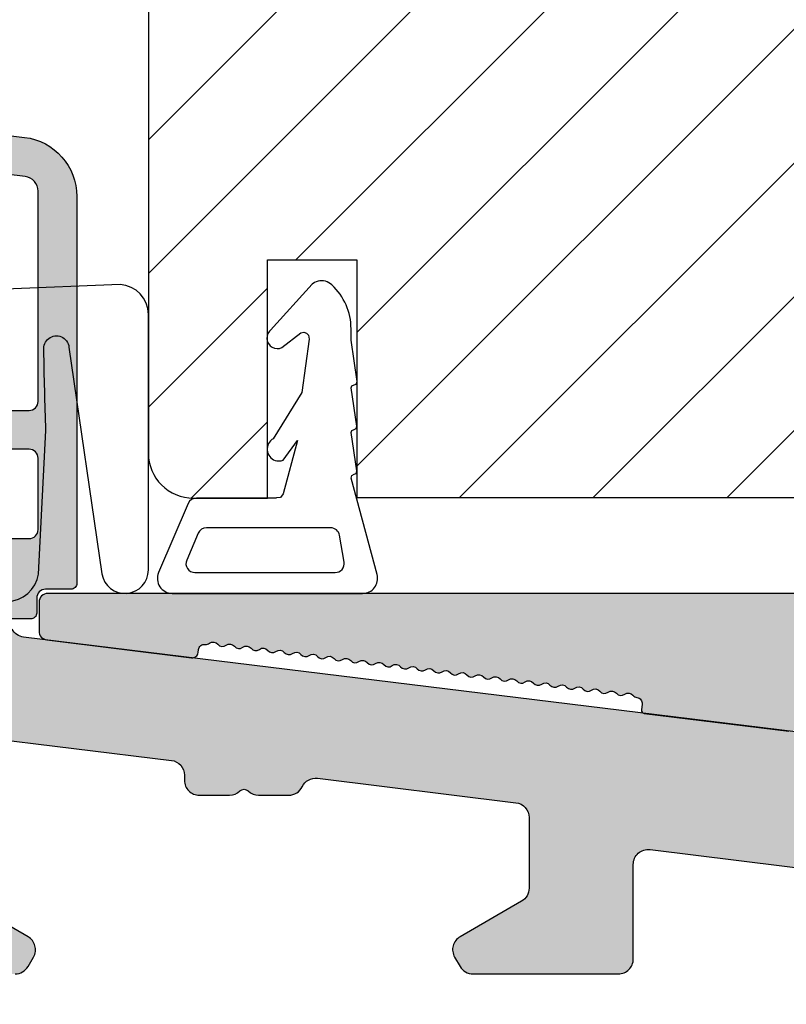
# Model space of a CAD drawing. Units: millimetres. Extents: x -32343 to -30579, y -6423 to -5176.
# Drawn here: x -31032 to -31006, y -5916 to -5883 of the extents above; entities that cross this region are included whole.
import ezdxf

# ---------------------------------------------------------------- set-up
doc = ezdxf.new("R2010")
doc.units = ezdxf.units.MM
doc.layers.get('0').update_dxf_attribs({"lineweight": 0})
doc.layers.get('DEFPOINTS').update_dxf_attribs({"lineweight": 0})
for name, color, linetype, lineweight in [('03 FRAME', 40, 'Continuous', 25), ('06 SASH HATCH', 40, 'Continuous', 0), ('09 ALUMINIUM', 55, 'Continuous', 25), ('10 ALUMINIUM HATCH', 55, 'Continuous', 0), ('13 GASKET', 254, 'Continuous', 25)]:
    doc.layers.add(name, color=color, linetype=linetype, lineweight=lineweight)
doc.styles.add('M1x2', font='arial.ttf', dxfattribs={"height": 6})
doc.dimstyles.new('M1x1 NY', dxfattribs={"dimtxt": 5, "dimasz": 5, "dimexe": 1, "dimexo": 2, "dimgap": 0.5, "dimtad": 1, "dimdec": 0, "dimdsep": 46, "dimtxsty": 'M1x2', "dimcen": -1, "dimclrd": 256, "dimclre": 256, "dimclrt": 256, "dimazin": 2, "dimtfac": 1, "dimtdec": 0, "dimtmove": 0, "dimatfit": 3, "dimfxl": 1, "dimtolj": 1, "dimarcsym": 0})

# ---------------------------------------------------------------- blocks, each defined once
blk = doc.blocks.new('*D29161')
at = {"lineweight": -2}
for p, q in [((-31083.304, -5915.676), (-31083.304, -5924.909)), ((-30969.378, -5916.676), (-30969.378, -5924.909)), ((-31078.304, -5923.909), (-30974.378, -5923.909))]:
    blk.add_line(p, q, dxfattribs=at)
for points in [[(-31078.304, -5923.075), (-31078.304, -5924.742), (-31083.304, -5923.909)], [(-30974.378, -5924.742), (-30974.378, -5923.075), (-30969.378, -5923.909)]]:
    blk.add_solid(points)
at = {"layer": 'DEFPOINTS', "color": 0}
for p in [(-31083.304, -5913.676), (-30969.378, -5914.676), (-30969.378, -5923.909)]:
    blk.add_point(p, dxfattribs=at)
at = {"insert": (-31026.341, -5920.397), "char_height": 6, "attachment_point": 5, "style": 'M1x2'}
blk.add_mtext('\\A1;114', dxfattribs=at)
blk = doc.blocks.new('*D29162')
at = {"lineweight": -2}
for p, q in [((-30963.306, -5901.287), (-30963.306, -5933.571)), ((-31083.304, -5915.676), (-31083.304, -5933.571)), ((-31078.304, -5932.571), (-30968.306, -5932.571))]:
    blk.add_line(p, q, dxfattribs=at)
for points in [[(-31078.304, -5931.738), (-31078.304, -5933.405), (-31083.304, -5932.571)], [(-30968.306, -5933.405), (-30968.306, -5931.738), (-30963.306, -5932.571)]]:
    blk.add_solid(points)
at = {"layer": 'DEFPOINTS', "color": 0}
for p in [(-30963.306, -5899.287), (-31083.304, -5913.676), (-30963.306, -5932.571)]:
    blk.add_point(p, dxfattribs=at)
at = {"insert": (-31023.305, -5929.008), "char_height": 6, "attachment_point": 5, "style": 'M1x2'}
blk.add_mtext('\\A1;120', dxfattribs=at)
blk = doc.blocks.new('*D29169')
at = {"lineweight": -2}
for p, q in [((-31115.304, -5901.176), (-31115.304, -5943.65)), ((-30963.304, -5901.176), (-30963.304, -5943.65)), ((-31110.304, -5942.65), (-30968.304, -5942.65))]:
    blk.add_line(p, q, dxfattribs=at)
for points in [[(-31110.304, -5941.817), (-31110.304, -5943.483), (-31115.304, -5942.65)], [(-30968.304, -5943.483), (-30968.304, -5941.817), (-30963.304, -5942.65)]]:
    blk.add_solid(points)
at = {"layer": 'DEFPOINTS', "color": 0}
for p in [(-31115.304, -5899.176), (-30963.304, -5899.176), (-30963.304, -5942.65)]:
    blk.add_point(p, dxfattribs=at)
at = {"insert": (-31039.304, -5939.087), "char_height": 6, "attachment_point": 5, "style": 'M1x2'}
blk.add_mtext('\\A1;152', dxfattribs=at)
blk = doc.blocks.new('*D29196')
at = {"lineweight": -2}
for p, q in [((-30952.804, -5893.711), (-30952.804, -5951.993)), ((-31115.304, -5897.987), (-31115.304, -5951.993)), ((-31110.304, -5950.993), (-30957.804, -5950.993))]:
    blk.add_line(p, q, dxfattribs=at)
for points in [[(-31110.304, -5950.16), (-31110.304, -5951.827), (-31115.304, -5950.993)], [(-30957.804, -5951.827), (-30957.804, -5950.16), (-30952.804, -5950.993)]]:
    blk.add_solid(points)
at = {"layer": 'DEFPOINTS', "color": 0}
for p in [(-30952.804, -5891.711), (-31115.304, -5895.987), (-30952.804, -5950.993)]:
    blk.add_point(p, dxfattribs=at)
at = {"insert": (-31034.054, -5947.43), "char_height": 6, "attachment_point": 5, "style": 'M1x2'}
blk.add_mtext('\\A1;163', dxfattribs=at)

msp = doc.modelspace()

# ---------------------------------------------------------------- hatches: boundary and pattern name
at = {"layer": '06 SASH HATCH'}
h = msp.add_hatch(dxfattribs=at)
h.set_pattern_fill('ANSI31', color=256, style=0)
h.set_pattern_definition([(45, (745.487, -5244.434), (-2.24506403, 2.24506403), [])])
h.paths.add_polyline_path([(-30963.304, -5871.426), (-30963.304, -5823.839, 0.378866), (-30965.06, -5821.854), (-31011.304, -5816.176), (-31013.804, -5816.176, -0.414214), (-31015.304, -5814.676), (-31015.304, -5801.176, 0.414214), (-31016.304, -5800.176, 0.065543), (-31016.562, -5800.21), (-31017.778, -5800.536, 0.171332), (-31018.278, -5801.401, -0.330829), (-31019.153, -5802.211, 0.333651), (-31024.415, -5807.134), (-31025.18, -5811.476, -0.283509), (-31025.878, -5812.26, 0.331271), (-31027.304, -5814.176), (-31027.304, -5897.699, 0.414214), (-31025.804, -5899.199), (-31023.304, -5899.199), (-31023.304, -5891.199), (-31020.304, -5891.199), (-31020.304, -5899.176), (-31003.804, -5899.176, 0.414214), (-31003.304, -5898.676), (-31003.304, -5858.176), (-30981.304, -5858.176), (-30981.304, -5898.676), (-30981.304, -5898.677, 0.413886), (-30980.804, -5899.176), (-30967.804, -5899.176), (-30967.804, -5902.176), (-30967.749, -5902.176), (-30966.304, -5902.176, -0.058793), (-30966.303, -5902.176, 0.414202), (-30963.304, -5899.176), (-30963.304, -5894.801), (-30963.304, -5890.426)])
h.paths.add_polyline_path([(-31025.18, -5811.476), (-31024.415, -5807.134, -0.333651), (-31019.153, -5802.211, 0.330829), (-31018.278, -5801.401, -0.171332), (-31017.778, -5800.536), (-31025.08, -5802.493, 0.339454), (-31027.304, -5805.39), (-31027.304, -5814.176, -0.331271), (-31025.878, -5812.26, 0.283509)], flags=16)
at = {"layer": '10 ALUMINIUM HATCH'}
for points in [[(-31044.137, -5886.691, 0.57735), (-31044.481, -5886.649, -0.57735), (-31044.825, -5886.606, 0.57735), (-31045.169, -5886.564, -0.57735), (-31045.512, -5886.522, 0.57735), (-31045.856, -5886.48, -0.57735), (-31046.2, -5886.437, 0.57735), (-31046.544, -5886.395, -0.267949), (-31046.728, -5886.473), (-31047.265, -5886.408, -0.378866), (-31047.704, -5885.911), (-31047.704, -5885.659, -0.450467), (-31047.143, -5885.163), (-31031.46, -5887.089, -0.378866), (-31029.704, -5889.074), (-31029.704, -5902.059, -0.414214), (-31029.904, -5902.259), (-31030.754, -5902.259, 0.414214), (-31031.054, -5902.559), (-31031.054, -5903.059, -0.414214), (-31031.254, -5903.259), (-31032.054, -5903.259, -0.414214), (-31032.254, -5903.059), (-31032.254, -5902.159, 0.414214), (-31032.554, -5901.859), (-31034.41, -5901.859, 0.414214), (-31034.61, -5902.059), (-31034.61, -5902.487, -0.700208), (-31034.963, -5902.615), (-31035.528, -5901.943, 0.221695), (-31035.707, -5901.859), (-31036.375, -5901.859, 0.414214), (-31036.61, -5902.093), (-31036.61, -5902.452, -0.700208), (-31037.025, -5902.603), (-31037.649, -5901.859, -0.176327), (-31037.704, -5901.708), (-31037.704, -5900.665, -0.176327), (-31037.649, -5900.514), (-31037.025, -5899.77, -0.700208), (-31036.61, -5899.921), (-31036.61, -5900.28, 0.414214), (-31036.375, -5900.514), (-31035.707, -5900.514, 0.221695), (-31035.528, -5900.43), (-31034.963, -5899.758, -0.700208), (-31034.61, -5899.887), (-31034.61, -5900.359, 0.414214), (-31034.41, -5900.559), (-31031.304, -5900.559, 0.414214), (-31031.004, -5900.259), (-31031.004, -5897.859, 0.414214), (-31031.304, -5897.559), (-31032.004, -5897.559, -0.414214), (-31032.204, -5897.359), (-31032.204, -5896.459, -0.414214), (-31032.004, -5896.259), (-31031.304, -5896.259, 0.414214), (-31031.004, -5895.959), (-31031.004, -5888.897, 0.378866), (-31031.443, -5888.401), (-31037.753, -5887.626, 0.414214), (-31038.31, -5888.061), (-31038.675, -5891.039, -0.414214), (-31039.233, -5891.474), (-31047.265, -5890.488, -0.378866), (-31047.704, -5889.992), (-31047.704, -5889.74, -0.450467), (-31047.143, -5889.244), (-31046.679, -5889.3, -0.267949), (-31046.52, -5889.421, 0.57735), (-31046.176, -5889.463, -0.57735), (-31045.832, -5889.505, 0.57735), (-31045.488, -5889.547, -0.57735), (-31045.144, -5889.59, 0.57735), (-31044.8, -5889.632, -0.57735), (-31044.457, -5889.674, 0.57735), (-31044.113, -5889.716, -0.57735), (-31043.769, -5889.759, 0.57735), (-31043.425, -5889.801, -0.57735), (-31043.081, -5889.843, 0.57735), (-31042.737, -5889.885, -0.267949), (-31042.553, -5889.807), (-31040.371, -5890.075, 0.414214), (-31039.813, -5889.64), (-31039.594, -5887.853, 0.414214), (-31040.029, -5887.296), (-31041.914, -5887.064, -0.267949), (-31042.074, -5886.944, 0.57735), (-31042.418, -5886.902, -0.57735), (-31042.762, -5886.86, 0.57735), (-31043.106, -5886.817, -0.57735), (-31043.449, -5886.775, 0.57735), (-31043.793, -5886.733, -0.57735)], [(-30989.878, -5908.876), (-30989.878, -5902.398, 1), (-30994.878, -5902.398), (-30994.878, -5908.876, -0.414214), (-30995.178, -5909.176), (-30997.078, -5909.176, -0.414214), (-30997.378, -5908.876), (-30997.378, -5904.898, 0.414214), (-30999.878, -5902.398), (-31030.675, -5902.398, 0.414214), (-31030.975, -5902.698), (-31030.975, -5903.665, 0.378823), (-31030.712, -5903.963), (-31025.856, -5904.56, 0.414214), (-31025.633, -5904.386), (-31025.621, -5904.287, -0.414214), (-31025.398, -5904.112, 0.197011), (-31025.252, -5904.072, -0.409934), (-31024.973, -5904.107, 0.409936), (-31024.695, -5904.141, -0.409938), (-31024.416, -5904.175, 0.409938), (-31024.137, -5904.21, -0.409938), (-31023.859, -5904.244, 0.409938), (-31023.58, -5904.278, -0.409938), (-31023.301, -5904.312, 0.409938), (-31023.023, -5904.347, -0.409938), (-31022.744, -5904.381, 0.409938), (-31022.465, -5904.415, -0.409938), (-31022.187, -5904.449, 0.409938), (-31021.908, -5904.484, -0.409938), (-31021.629, -5904.518, 0.409938), (-31021.351, -5904.552, -0.409938), (-31021.072, -5904.586, 0.409938), (-31020.793, -5904.621, -0.409938), (-31020.515, -5904.655, 0.409938), (-31020.236, -5904.689, -0.409938), (-31019.957, -5904.723, 0.409938), (-31019.679, -5904.758, -0.409938), (-31019.4, -5904.792, 0.409938), (-31019.121, -5904.826, -0.409938), (-31018.843, -5904.86, 0.409938), (-31018.564, -5904.895, -0.409938), (-31018.285, -5904.929, 0.409938), (-31018.007, -5904.963, -0.409938), (-31017.728, -5904.997, 0.409938), (-31017.449, -5905.032, -0.409938), (-31017.17, -5905.066, 0.409938), (-31016.892, -5905.1, -0.409938), (-31016.613, -5905.135, 0.409938), (-31016.334, -5905.169, -0.409938), (-31016.056, -5905.203, 0.409938), (-31015.777, -5905.237, -0.409938), (-31015.498, -5905.272, 0.409938), (-31015.22, -5905.306, -0.409938), (-31014.941, -5905.34, 0.409938), (-31014.662, -5905.374, -0.409938), (-31014.384, -5905.409, 0.409938), (-31014.105, -5905.443, -0.409938), (-31013.826, -5905.477, 0.409939), (-31013.548, -5905.511, -0.409946), (-31013.269, -5905.546, 0.40994), (-31012.99, -5905.58, -0.409946), (-31012.712, -5905.614, 0.40994), (-31012.433, -5905.648, -0.409946), (-31012.154, -5905.683, 0.40994), (-31011.876, -5905.717, -0.409946), (-31011.597, -5905.751, 0.409939), (-31011.318, -5905.785, -0.409723), (-31011.04, -5905.82, 0.197013), (-31010.907, -5905.894, -0.414214), (-31010.733, -5906.117), (-31010.758, -5906.314, 0.414214), (-31010.67, -5906.427), (-31005.814, -5907.024, 0.450513), (-31005.478, -5906.726), (-31005.478, -5905.698, -0.414214), (-31005.178, -5905.398), (-31000.778, -5905.398, -0.414214), (-31000.478, -5905.698), (-31000.478, -5911.876, 0.414214), (-31000.178, -5912.176), (-30999.578, -5912.176, 0.414214), (-30999.378, -5911.976), (-30999.378, -5911.876, -0.414214), (-30999.178, -5911.676, 0.180074), (-30999.047, -5911.628, -0.372217), (-30998.785, -5911.628, 0.372217), (-30998.524, -5911.628, -0.372217), (-30998.262, -5911.628, 0.372217), (-30998.001, -5911.628, -0.372217), (-30997.739, -5911.628, 0.372217), (-30997.478, -5911.628, -0.372217), (-30997.216, -5911.628, 0.372217), (-30996.954, -5911.628, -0.372217), (-30996.693, -5911.628, 0.372217), (-30996.431, -5911.628, -0.372217), (-30996.17, -5911.628, 0.372217), (-30995.908, -5911.628, -0.372217), (-30995.647, -5911.628, 0.372217), (-30995.385, -5911.628, -0.372217), (-30995.124, -5911.628, 0.372217), (-30994.862, -5911.628, -0.372217), (-30994.601, -5911.628, 0.372217), (-30994.339, -5911.628, -0.372217), (-30994.078, -5911.628, 0.372217), (-30993.816, -5911.628, -0.372217), (-30993.554, -5911.628, 0.372217), (-30993.293, -5911.628, -0.372217), (-30993.031, -5911.628, 0.372217), (-30992.77, -5911.628, -0.372217), (-30992.508, -5911.628, 0.372217), (-30992.247, -5911.628, -0.372217), (-30991.985, -5911.628, 0.372217), (-30991.724, -5911.628, -0.372217), (-30991.462, -5911.628, 0.372217), (-30991.201, -5911.628, -0.372217), (-30990.939, -5911.628, 0.372217), (-30990.678, -5911.628, -0.372217), (-30990.416, -5911.628, 0.372217), (-30990.154, -5911.628, -0.372217), (-30989.893, -5911.628, 0.372217), (-30989.631, -5911.628, -0.372217), (-30989.37, -5911.628, 0.372217), (-30989.108, -5911.628, -0.372217), (-30988.847, -5911.628, 0.372217), (-30988.585, -5911.628, -0.372217), (-30988.324, -5911.628, 0.372217), (-30988.062, -5911.628, -0.372217), (-30987.801, -5911.628, 0.372217), (-30987.539, -5911.628, -0.372217), (-30987.278, -5911.628, 0.372217), (-30987.016, -5911.628, -0.372217), (-30986.754, -5911.628, 0.372217), (-30986.493, -5911.628, -0.372217), (-30986.231, -5911.628, 0.372217), (-30985.97, -5911.628, -0.372217), (-30985.708, -5911.628, 0.180074), (-30985.578, -5911.676, -0.414214), (-30985.378, -5911.876), (-30985.378, -5911.976, 0.414214), (-30985.178, -5912.176), (-30984.578, -5912.176, 0.414214), (-30984.278, -5911.876), (-30984.278, -5905.76, -0.434026), (-30983.957, -5905.461), (-30978.057, -5905.858, -0.394675), (-30977.778, -5906.157), (-30977.778, -5911.23, 0.378823), (-30977.514, -5911.527), (-30975.114, -5911.822, 0.450513), (-30974.778, -5911.525), (-30974.778, -5906.613, -0.434026), (-30974.244, -5906.114), (-30972.344, -5906.242, -0.394675), (-30971.878, -5906.741), (-30971.878, -5907.309, 0.394675), (-30971.411, -5907.808), (-30969.911, -5907.909, 0.434026), (-30969.378, -5907.41), (-30969.378, -5903.902, 0.394675), (-30969.844, -5903.404), (-30984.71, -5902.404, 0.434026), (-30987.378, -5904.898), (-30987.378, -5908.876, -0.414214), (-30987.678, -5909.176), (-30989.578, -5909.176, -0.414214)], [(-30969.817, -5912.468), (-30983.617, -5910.774, 0.450467), (-30984.178, -5911.27), (-30984.178, -5911.876, -0.414214), (-30984.478, -5912.176), (-31000.278, -5912.176, -0.414214), (-31000.578, -5911.876), (-31000.578, -5909.133, 0.378866), (-31001.017, -5908.637), (-31004.614, -5908.195, -0.378866), (-31005.054, -5907.699), (-31005.054, -5907.56, 0.378866), (-31005.493, -5907.063), (-31031.494, -5903.871, -0.250046), (-31031.879, -5903.6, 0.282759), (-31032.325, -5903.326), (-31032.354, -5903.326), (-31032.354, -5903.176, 0.414214), (-31032.854, -5902.676), (-31033.688, -5902.676, -0.198912), (-31033.829, -5902.618), (-31034.212, -5902.235, 0.668179), (-31034.554, -5902.376), (-31034.554, -5902.476, -0.414214), (-31034.754, -5902.676), (-31035.688, -5902.676, -0.198912), (-31035.829, -5902.618), (-31036.212, -5902.235, 0.668179), (-31036.554, -5902.376), (-31036.554, -5902.476, -0.414214), (-31036.754, -5902.676), (-31036.946, -5902.676, -0.198912), (-31037.3, -5902.53), (-31037.812, -5902.018, 0.668179), (-31038.154, -5902.159), (-31038.154, -5904.602, 0.317837), (-31037.487, -5905.544, -0.317837), (-31037.154, -5906.016), (-31037.154, -5912.676, -0.414214), (-31037.654, -5913.176), (-31039.154, -5913.176, -0.414288), (-31039.654, -5912.676, 0.414313), (-31040.154, -5912.176), (-31042.154, -5912.176, 0.414313), (-31042.654, -5912.676, -0.414288), (-31043.154, -5913.176), (-31044.654, -5913.176, 0.414214), (-31044.854, -5913.376), (-31044.974, -5913.376, 0.595643), (-31045.495, -5913.294, -0.494128), (-31045.812, -5913.294, 0.595643), (-31046.334, -5913.376), (-31046.454, -5913.376, 0.414214), (-31046.654, -5913.176), (-31048.154, -5913.176, -0.414288), (-31048.654, -5912.676, 0.414313), (-31049.154, -5912.176), (-31051.454, -5912.176, -0.414214), (-31051.654, -5911.976), (-31051.654, -5910.276, 1), (-31054.454, -5910.276), (-31054.454, -5914.176, 0.414214), (-31053.454, -5915.176), (-31046.143, -5915.176, 0.196262), (-31045.793, -5915.033, -0.408248), (-31045.514, -5915.033, 0.196262), (-31045.164, -5915.176), (-31031.777, -5915.176, 0.267949), (-31031.344, -5914.926), (-31031.161, -5914.609, 0.414214), (-31031.344, -5913.926), (-31033.404, -5912.737, -0.267949), (-31033.654, -5912.304), (-31033.654, -5907.697, -0.450467), (-31033.093, -5907.201), (-31026.533, -5908.006, -0.378866), (-31026.094, -5908.503), (-31026.094, -5908.676, 0.414214), (-31025.594, -5909.176), (-31024.583, -5909.176, 0.196262), (-31024.233, -5909.033, -0.408248), (-31023.954, -5909.033, 0.196262), (-31023.604, -5909.176), (-31022.594, -5909.176, 0.289724), (-31022.142, -5908.89, -0.323137), (-31021.629, -5908.608), (-31014.969, -5909.426, -0.378866), (-31014.53, -5909.922), (-31014.53, -5912.301, -0.267949), (-31014.78, -5912.734), (-31016.844, -5913.926, 0.414214), (-31017.027, -5914.609), (-31016.843, -5914.926, 0.267949), (-31016.41, -5915.176), (-31011.53, -5915.176, 0.414214), (-31011.03, -5914.676), (-31011.03, -5911.499, -0.450467), (-31010.469, -5911.003), (-31004.517, -5911.734, -0.378866), (-31004.078, -5912.23), (-31004.078, -5914.676, 0.414214), (-31003.578, -5915.176), (-30992.867, -5915.176, 0.196262), (-30992.518, -5915.033, -0.408248), (-30992.238, -5915.033, 0.196262), (-30991.888, -5915.176), (-30969.878, -5915.176, 0.414214), (-30969.378, -5914.676), (-30969.378, -5912.964, 0.378866)]]:
    msp.add_hatch(color=256, dxfattribs=at).paths.add_polyline_path(points)

# ---------------------------------------------------------------- linework, layer by layer
at = {"layer": '03 FRAME'}
for points in [[(-31027.304, -5805.39), (-31027.304, -5897.699, 0.414214), (-31025.804, -5899.199), (-31023.304, -5899.199), (-31023.304, -5891.199), (-31020.304, -5891.199), (-31020.304, -5899.176), (-31003.804, -5899.176, 0.414214), (-31003.304, -5898.676), (-31003.304, -5858.176), (-30981.304, -5858.176), (-30981.304, -5898.676), (-30981.304, -5898.677, 0.413886), (-30980.804, -5899.176), (-30967.804, -5899.176), (-30967.804, -5902.176), (-30966.304, -5902.176, 0.41421), (-30963.304, -5899.176), (-30963.304, -5890.426), (-30963.304, -5871.426), (-30963.304, -5823.839, 0.378866)], [(-31027.304, -5814.176), (-31027.304, -5897.699, 0.414214), (-31025.804, -5899.199), (-31023.304, -5899.199), (-31023.304, -5891.199), (-31020.304, -5891.199), (-31020.304, -5899.176), (-31003.804, -5899.176, 0.414214), (-31003.304, -5898.676), (-31003.304, -5858.176), (-30981.304, -5858.176), (-30981.304, -5898.676), (-30981.304, -5898.677, 0.413886), (-30980.804, -5899.176), (-30967.804, -5899.176), (-30967.804, -5902.176), (-30966.304, -5902.176), (-30966.303, -5902.176, 0.414202), (-30963.304, -5899.176), (-30963.304, -5894.801), (-30963.304, -5890.426), (-30963.304, -5871.426), (-30963.304, -5823.839, 0.378866)]]:
    msp.add_lwpolyline(points, format="xyb", dxfattribs=at)
at = {"layer": '09 ALUMINIUM'}
for points in [[(-31047.143, -5885.163), (-31031.46, -5887.089, -0.378866), (-31029.704, -5889.074), (-31029.704, -5902.059, -0.414214), (-31029.904, -5902.259), (-31030.754, -5902.259, 0.414214), (-31031.054, -5902.559), (-31031.054, -5903.059, -0.414214), (-31031.254, -5903.259), (-31032.054, -5903.259, -0.414214)], [(-31032.004, -5896.259), (-31031.304, -5896.259, 0.414214), (-31031.004, -5895.959), (-31031.004, -5888.897, 0.378866), (-31031.443, -5888.401), (-31037.753, -5887.626, 0.414214)], [(-31034.41, -5900.559), (-31031.304, -5900.559, 0.414214), (-31031.004, -5900.259), (-31031.004, -5897.859, 0.414214), (-31031.304, -5897.559), (-31032.004, -5897.559, -0.414214)], [(-30999.878, -5902.398), (-31030.675, -5902.398, 0.414214), (-31030.975, -5902.698), (-31030.975, -5903.665, 0.378823), (-31030.712, -5903.963), (-31025.856, -5904.56, 0.414214), (-31025.633, -5904.386), (-31025.621, -5904.287, -0.414214), (-31025.398, -5904.112, 0.197011), (-31025.252, -5904.072, -0.409934), (-31024.973, -5904.107, 0.409936), (-31024.695, -5904.141, -0.409938), (-31024.416, -5904.175, 0.409938), (-31024.137, -5904.21, -0.409938), (-31023.859, -5904.244, 0.409938), (-31023.58, -5904.278, -0.409938), (-31023.301, -5904.312, 0.409938), (-31023.023, -5904.347, -0.409938), (-31022.744, -5904.381, 0.409938), (-31022.465, -5904.415, -0.409938), (-31022.187, -5904.449, 0.409938), (-31021.908, -5904.484, -0.409938), (-31021.629, -5904.518, 0.409938), (-31021.351, -5904.552, -0.409938), (-31021.072, -5904.586, 0.409938), (-31020.793, -5904.621, -0.409938), (-31020.515, -5904.655, 0.409938), (-31020.236, -5904.689, -0.409938), (-31019.957, -5904.723, 0.409938), (-31019.679, -5904.758, -0.409938), (-31019.4, -5904.792, 0.409938), (-31019.121, -5904.826, -0.409938), (-31018.843, -5904.86, 0.409938), (-31018.564, -5904.895, -0.409938), (-31018.285, -5904.929, 0.409938), (-31018.007, -5904.963, -0.409938), (-31017.728, -5904.997, 0.409938), (-31017.449, -5905.032, -0.409938), (-31017.17, -5905.066, 0.409938), (-31016.892, -5905.1, -0.409938), (-31016.613, -5905.135, 0.409938), (-31016.334, -5905.169, -0.409938), (-31016.056, -5905.203, 0.409938), (-31015.777, -5905.237, -0.409938), (-31015.498, -5905.272, 0.409938), (-31015.22, -5905.306, -0.409938), (-31014.941, -5905.34, 0.409938), (-31014.662, -5905.374, -0.409938), (-31014.384, -5905.409, 0.409938), (-31014.105, -5905.443, -0.409938), (-31013.826, -5905.477, 0.409939), (-31013.548, -5905.511, -0.409946), (-31013.269, -5905.546, 0.40994), (-31012.99, -5905.58, -0.409946), (-31012.712, -5905.614, 0.40994), (-31012.433, -5905.648, -0.409946), (-31012.154, -5905.683, 0.40994), (-31011.876, -5905.717, -0.409946), (-31011.597, -5905.751, 0.409939), (-31011.318, -5905.785, -0.409723), (-31011.04, -5905.82, 0.197013), (-31010.907, -5905.894, -0.414214), (-31010.733, -5906.117), (-31010.758, -5906.314, 0.414214), (-31010.67, -5906.427), (-31005.814, -5907.024, 0.450513)], [(-30969.817, -5912.468), (-30983.617, -5910.774, 0.450467), (-30984.178, -5911.27), (-30984.178, -5911.876, -0.414214), (-30984.478, -5912.176), (-31000.278, -5912.176, -0.414214), (-31000.578, -5911.876), (-31000.578, -5909.133, 0.378866), (-31001.017, -5908.637), (-31004.614, -5908.195, -0.378866), (-31005.054, -5907.699), (-31005.054, -5907.56, 0.378866), (-31005.493, -5907.063), (-31031.494, -5903.871, -0.250046), (-31031.879, -5903.6, 0.282759)], [(-31033.093, -5907.201), (-31026.533, -5908.006, -0.378866), (-31026.094, -5908.503), (-31026.094, -5908.676, 0.414214), (-31025.594, -5909.176), (-31024.583, -5909.176, 0.196262), (-31024.233, -5909.033, -0.408248), (-31023.954, -5909.033, 0.196262), (-31023.604, -5909.176), (-31022.594, -5909.176, 0.289724), (-31022.142, -5908.89, -0.323137), (-31021.629, -5908.608), (-31014.969, -5909.426, -0.378866), (-31014.53, -5909.922), (-31014.53, -5912.301, -0.267949), (-31014.78, -5912.734), (-31016.844, -5913.926, 0.414214), (-31017.027, -5914.609), (-31016.843, -5914.926, 0.267949), (-31016.41, -5915.176), (-31011.53, -5915.176, 0.414214), (-31011.03, -5914.676), (-31011.03, -5911.499, -0.450467), (-31010.469, -5911.003), (-31004.517, -5911.734, -0.378866)], [(-31031.777, -5915.176, 0.267949), (-31031.344, -5914.926), (-31031.161, -5914.609, 0.414214), (-31031.344, -5913.926), (-31033.404, -5912.737, -0.267949)]]:
    msp.add_lwpolyline(points, format="xyb", dxfattribs=at)
at = {"layer": '13 GASKET'}
msp.add_lwpolyline([(-31032.042, -5902.676, 0.354173), (-31030.992, -5901.751), (-31030.744, -5896.932, -0.004931), (-31030.813, -5894.232, -1.009515), (-31029.97, -5894.131), (-31028.866, -5901.744, 0.92065), (-31027.304, -5901.614), (-31027.304, -5897.699), (-31027.304, -5896.752), (-31027.304, -5893.032, 0.399146), (-31028.252, -5892.034), (-31032.111, -5892.181, 0.403105)], format="xyb", dxfattribs=at)
at = {"layer": '13 GASKET', "ltscale": 3}
for points in [[(-31020.482, -5898.441), (-31020.402, -5898.402), (-31020.332, -5898.372), (-31020.304, -5898.286), (-31020.502, -5897.002), (-31020.473, -5896.931), (-31020.402, -5896.902), (-31020.326, -5896.867), (-31020.304, -5896.786), (-31020.502, -5895.502), (-31020.473, -5895.431), (-31020.402, -5895.402), (-31020.332, -5895.372), (-31020.303, -5895.288), (-31020.502, -5893.902), (-31020.502, -5893.516, 0.209767), (-31021.148, -5892.044), (-31021.194, -5892.003), (-31021.248, -5891.969, 0.255404), (-31021.727, -5891.965), (-31021.812, -5892.022), (-31023.203, -5893.564), (-31023.24, -5893.6, 0.556797), (-31023.068, -5894.17), (-31022.978, -5894.182), (-31022.902, -5894.173), (-31022.83, -5894.149), (-31022.187, -5893.651), (-31022.089, -5893.633), (-31021.997, -5893.662), (-31021.93, -5893.731), (-31021.904, -5893.86), (-31022.156, -5895.651), (-31023.12, -5897.208), (-31023.161, -5897.236, 0.651894), (-31022.992, -5897.948), (-31022.92, -5897.954), (-31022.852, -5897.948), (-31022.785, -5897.931), (-31022.301, -5897.263), (-31022.782, -5899.057), (-31022.875, -5899.179), (-31023.007, -5899.196, -0.032604), (-31023.046, -5899.199), (-31025.691, -5899.199, 0.29999), (-31025.967, -5899.38), (-31026.962, -5901.701, 0.538474), (-31026.502, -5902.399), (-31020.113, -5902.399, 0.493145), (-31019.63, -5901.769), (-31020.499, -5898.528)], [(-31025.744, -5901.699), (-31021.035, -5901.699, 0.463388), (-31020.739, -5901.349), (-31020.889, -5900.449, 0.366691), (-31021.185, -5900.199), (-31025.358, -5900.199, 0.29999), (-31025.634, -5900.38), (-31026.019, -5901.28, 0.538474)]]:
    msp.add_lwpolyline(points, format="xyb", close=True, dxfattribs=at)

# ---------------------------------------------------------------- dimensions: what is measured, and where the dimension line sits
for base, p1, p2, picture, middle in [((-30952.8035267, -5950.9932716), (-31115.303527, -5895.9868907), (-30952.8035267, -5891.7110165), '*D29196', (-31034.0535268, -5947.4302716)), ((-30963.304, -5942.65), (-31115.304, -5899.176), (-30963.304, -5899.176), '*D29169', (-31039.304, -5939.087)), ((-30963.306, -5932.571), (-31083.304, -5913.676), (-30963.306, -5899.287), '*D29162', (-31023.305, -5929.008)), ((-30969.378, -5923.909), (-31083.304, -5913.676), (-30969.378, -5914.676), '*D29161', (-31026.341, -5920.397))]:
    dim = msp.add_linear_dim(base=base, p1=p1, p2=p2, dimstyle='M1x1 NY')
    dim.commit()
    dim.dimension.update_dxf_attribs({"geometry": picture, "text_midpoint": middle})

doc.saveas('drawing.dxf')
